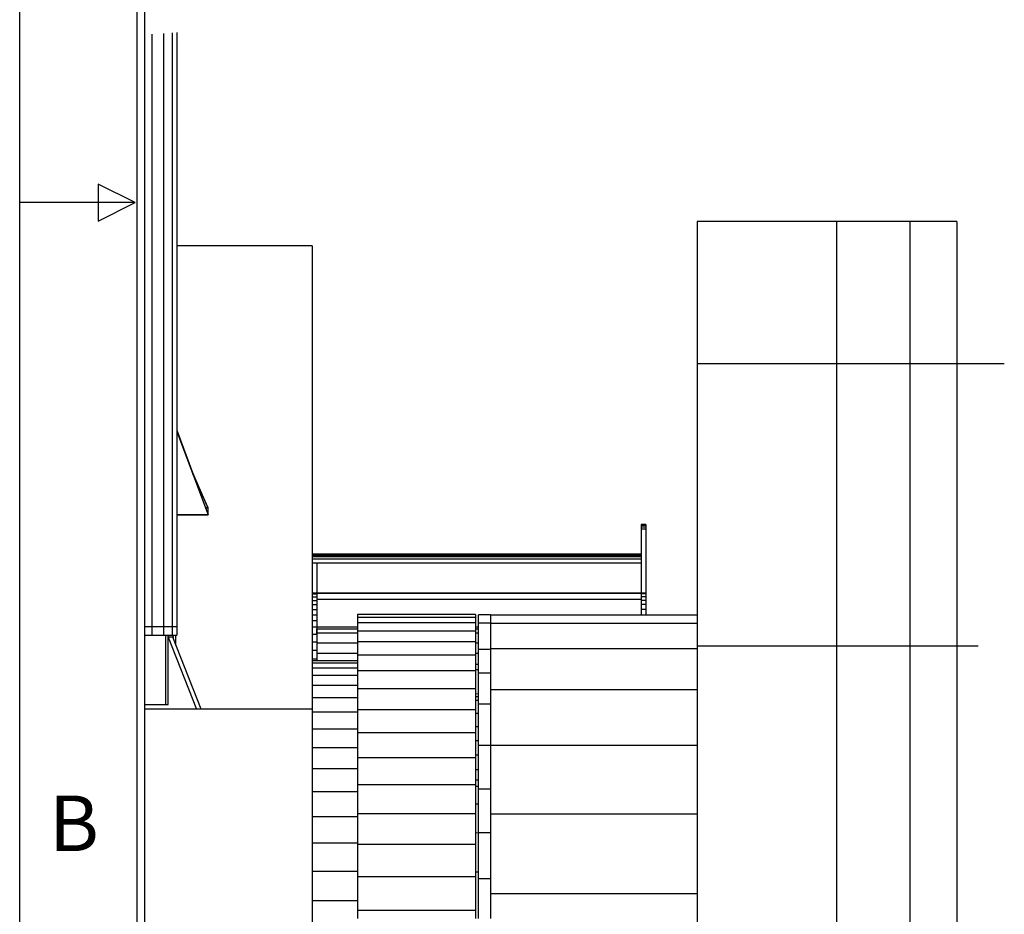
# Model space of a CAD drawing. Extents: x -25430 to -8133, y 167707 to 178885.
# Drawn here: x -25430 to -23304, y 171796 to 173728 of the extents above; entities that cross this region are included whole.
import ezdxf

# ---------------------------------------------------------------- set-up
doc = ezdxf.new("R2010")
doc.units = 0
doc.header["$LTSCALE"] = 4.10105
doc.header["$MEASUREMENT"] = 0
for name, pattern in [('CentrLin', [0]), ('DASHDOT', [0]), ('Section', [0])]:
    doc.linetypes.add(name, pattern=pattern)
for name, color, linetype in [('65', 14, 'CONTINUOUS'), ('ELVLEFT', 14, 'CONTINUOUS'), ('INSTDS30', 2, 'CONTINUOUS'), ('PG1BRDR', 9, 'CONTINUOUS'), ('PLNSNOUT', 9, 'CONTINUOUS')]:
    doc.layers.add(name, color=color, linetype=linetype)
doc.styles.add('ARIAL1', font='ARIALBD.TTF', dxfattribs={"height": 12})

msp = doc.modelspace()

# ---------------------------------------------------------------- linework, layer by layer
at = {"layer": '65', "color": 2}
for p, q in [((-23967.2, 173291.8), (-23967.2, 169739.3)), ((-23406.6, 173291.8), (-23967.2, 173291.8)), ((-24439.3, 171787.2), (-24439.3, 172442.6)), ((-24439.3, 172085.8), (-24446.1, 172085.8)), ((-24446.1, 172072.9), (-24439.2, 172072.9)), ((-24446.1, 172034.7), (-24439.2, 172034.7)), ((-24446.1, 171972.3), (-24439.3, 171972.4)), ((-24446.1, 171887.7), (-24439.3, 171887.7))]:
    msp.add_line(p, q, dxfattribs=at)
at = {"layer": '65', "color": 9}
for p, q in [((-23666.9, 173291.8), (-23666.9, 169840.9)), ((-24088.6, 172573.7), (-24798.6, 172573.7)), ((-24798.6, 172573.4), (-24088.6, 172573.4)), ((-24798.6, 172571.6), (-24088.6, 172571.6)), ((-24798.6, 172568.4), (-24088.6, 172568.4)), ((-24798.6, 172563.8), (-24088.6, 172563.8)), ((-24088.6, 172553.9), (-24798.6, 172553.9)), ((-24788.6, 172555.1), (-24788.6, 172343.5)), ((-24798.6, 172487.7), (-24788.6, 172487.7)), ((-24798.6, 172481.4), (-24788.6, 172481.4)), ((-24798.6, 172473.7), (-24788.6, 172473.7)), ((-24788.6, 172489.2), (-24088.6, 172489.2)), ((-24088.6, 172475.7), (-24788.6, 172475.7)), ((-24798.6, 172464.8), (-24788.6, 172464.8)), ((-24798.6, 172454.5), (-24788.6, 172454.5)), ((-25144.9, 172438.7), (-25144.9, 172399)), ((-25119.6, 172438.7), (-25119.6, 172399)), ((-25100.8, 172438.7), (-25100.8, 172399)), ((-25090.8, 172438.7), (-25090.8, 172399)), ((-24798.6, 172442.9), (-24788.6, 172442.9)), ((-24798.6, 172430.1), (-24788.6, 172430.1)), ((-24446.1, 172443.5), (-24701.1, 172443.5)), ((-24701.1, 172443.5), (-24701.1, 171787.2)), ((-24701.1, 172437.6), (-24446.1, 172437.6)), ((-24446.1, 172443.5), (-24446.1, 171787.2)), ((-24413.9, 172442.6), (-24439.3, 172442.6)), ((-25090.7, 172417), (-25160.8, 172417)), ((-24701.1, 172416), (-24798.6, 172416)), ((-24788.6, 172412.4), (-24701.1, 172412.4)), ((-24788.5, 172402.2), (-24788.5, 172412.4)), ((-24701.1, 172425.9), (-24446.1, 172425.9)), ((-24439.3, 172416), (-24446.1, 172416)), ((-24446.1, 172412.4), (-24439.3, 172412.4)), ((-24413.9, 172424.9), (-24439.3, 172424.9)), ((-25160.8, 172399), (-25090.8, 172399)), ((-25115.6, 172399), (-25115.6, 172249)), ((-25109.6, 172249), (-25109.6, 172399)), ((-25099.3, 172394.1), (-25109.6, 172394.1)), ((-25099.1, 172399), (-25099.1, 172393.5)), ((-25093.1, 172378.1), (-25093.1, 172399)), ((-24798.6, 172400.7), (-24788.6, 172400.7)), ((-24788.6, 172403.6), (-24701.1, 172403.6)), ((-24701.1, 172408.4), (-24446.1, 172408.4)), ((-24446.1, 172403.6), (-24439.3, 172403.6)), ((-24798.6, 172384.1), (-24788.6, 172384.1)), ((-24798.6, 172366.3), (-24788.6, 172366.3)), ((-24788.6, 172382.4), (-24701.1, 172382.4)), ((-24701.1, 172385.2), (-24446.1, 172385.2)), ((-24446.1, 172382.4), (-24439.3, 172382.4)), ((-24413.9, 172367.9), (-24439.3, 172367.9)), ((-24798.6, 172347.3), (-24788.6, 172347.3)), ((-24788.6, 172360), (-24701.1, 172360)), ((-24701.1, 172356.4), (-24446.1, 172356.4)), ((-24446.1, 172360), (-24439.3, 172360)), ((-24446.1, 172336.4), (-24439.3, 172336.4)), ((-24439.3, 172324.1), (-24446.1, 172324.1)), ((-24701.1, 172322.2), (-24446.1, 172322.2)), ((-24413.9, 172316.6), (-24439.3, 172316.6)), ((-24446.1, 172282.7), (-24701.1, 172282.7)), ((-24439.3, 172271.7), (-24446.1, 172271.8)), ((-24446.1, 172266), (-24439.3, 172266)), ((-25160.8, 172249), (-25109.6, 172249)), ((-24446.1, 172258.7), (-24439.3, 172258.7)), ((-24413.9, 172249.8), (-24439.3, 172249.8)), ((-24701.1, 172238.1), (-24446.1, 172238.1)), ((-24446.1, 172230.6), (-24439.3, 172230.6)), ((-24446.1, 172201.5), (-24439.3, 172201.5)), ((-24701.1, 172188.7), (-24446.1, 172188.7)), ((-24446.1, 172171.3), (-24439.3, 172171.3)), ((-24701.1, 172134.6), (-24446.1, 172134.6)), ((-24446.1, 172140.2), (-24439.3, 172140.2)), ((-24439.3, 172108), (-24446.1, 172108)), ((-24701.1, 172076.2), (-24446.1, 172076.2)), ((-24413.9, 172066.5), (-24439.3, 172066.5)), ((-24701.1, 172013.7), (-24446.1, 172013.7)), ((-24413.9, 171971.8), (-24439.3, 171971.8)), ((-24701.1, 171947.4), (-24446.1, 171947.4)), ((-24701.1, 171877.7), (-24446.1, 171877.7)), ((-24413.9, 171872.5), (-24439.3, 171872.5)), ((-24701.1, 171804.9), (-24446.1, 171804.9))]:
    msp.add_line(p, q, dxfattribs=at)
at = {"layer": '65', "color": 7}
for p, q in [((-23508.2, 173291.8), (-23508.2, 169840.9)), ((-23406.6, 173291.8), (-23406.6, 169840.9)), ((-24413.9, 172442.9), (-23967.2, 172442.9)), ((-24413.9, 172442.9), (-24413.9, 171787.2)), ((-24413.9, 172424.6), (-23967.2, 172424.6)), ((-24413.9, 172370.3), (-23967.2, 172370.3)), ((-24413.9, 172281.6), (-23967.2, 172281.6)), ((-24439.3, 172161.3), (-23967.2, 172161.3)), ((-24413.9, 172012.9), (-23967.2, 172012.9)), ((-24413.9, 171841), (-23967.2, 171841))]:
    msp.add_line(p, q, dxfattribs=at)
at = {"layer": '65', "color": 4}
for p, q in [((-24798.6, 173239.2), (-24954.5, 173239.2)), ((-24798.6, 173239.2), (-24798.6, 169494.6)), ((-24088.6, 172637.7), (-24088.6, 172442.2)), ((-24078.6, 172637.7), (-24088.6, 172637.7)), ((-24078.6, 172637.4), (-24088.6, 172637.4)), ((-24078.6, 172635.5), (-24088.6, 172635.5)), ((-24078.6, 172632.2), (-24088.6, 172632.2)), ((-24078.6, 172627.4), (-24088.6, 172627.4)), ((-24078.6, 172637.7), (-24078.6, 172442.9)), ((-24798.6, 172490.4), (-24078.6, 172490.4)), ((-24078.6, 172487.7), (-24088.6, 172487.7)), ((-24078.6, 172481.4), (-24088.6, 172481.4)), ((-24078.6, 172473.7), (-24088.6, 172473.7)), ((-24078.6, 172464.8), (-24088.6, 172464.8)), ((-24078.6, 172454.5), (-24088.6, 172454.5)), ((-24798.6, 172239.2), (-25160.8, 172239.2))]:
    msp.add_line(p, q, dxfattribs=at)
at = {"layer": '65', "color": 11}
for p, q in [((-25109.3, 172394.1), (-25048.7, 172239)), ((-25038.7, 172239), (-25099.3, 172394.1))]:
    msp.add_line(p, q, dxfattribs=at)
at = {"layer": '65', "color": 4, "linetype": 'DASHDOT'}
for p, q in [((-24701.1, 172343.5), (-24798.6, 172343.5)), ((-24798.6, 172343.5), (-24798.6, 172290.1)), ((-24701.1, 172338.1), (-24798.6, 172338.1)), ((-24701.1, 172327.4), (-24798.6, 172327.4)), ((-24701.1, 172311.4), (-24798.6, 172311.4)), ((-24701.1, 172290.1), (-24798.6, 172290.1)), ((-24701.1, 172263.7), (-24798.6, 172263.7)), ((-24798.6, 172239.2), (-24798.6, 170239.2)), ((-24701.1, 172232.4), (-24798.6, 172232.4)), ((-24701.1, 172196.1), (-24798.6, 172196.1)), ((-24701.1, 172155.3), (-24798.6, 172155.3)), ((-24701.1, 172110), (-24798.6, 172110)), ((-24701.1, 172060.4), (-24798.6, 172060.4)), ((-24701.1, 172006.8), (-24798.6, 172006.8)), ((-24701.1, 171949.5), (-24798.6, 171949.5)), ((-24701.1, 171888.7), (-24798.6, 171888.7)), ((-24701.1, 171824.8), (-24798.6, 171824.8))]:
    msp.add_line(p, q, dxfattribs=at)
at = {"layer": 'ELVLEFT', "linetype": 'CentrLin'}
for p, q in [((-23967.2, 172985.4), (-23304.3, 172985.4)), ((-23967.2, 172375.8), (-23360.6, 172375.8))]:
    msp.add_line(p, q, dxfattribs=at)
at = {"layer": 'INSTDS30', "color": 9}
for p, q in [((-25144.8, 173696.2), (-25144.9, 172399)), ((-25119.5, 173697.9), (-25119.6, 172399)), ((-25100.8, 173699.1), (-25100.8, 172399)), ((-25090.8, 173699.8), (-25090.8, 172399)), ((-25090.7, 172417), (-25160.8, 172417)), ((-25160.8, 172399), (-25090.8, 172399)), ((-25160.8, 172249), (-25109.6, 172249))]:
    msp.add_line(p, q, dxfattribs=at)
at = {"layer": 'INSTDS30', "color": 4}
for p, q in [((-24798.6, 173239.2), (-25090.7, 173239.2)), ((-24798.6, 173239.2), (-24798.6, 169494.6)), ((-24798.6, 172239.2), (-25160.8, 172239.2))]:
    msp.add_line(p, q, dxfattribs=at)
at = {"layer": 'INSTDS30', "color": 11}
for p, q in [((-25090.7, 172841), (-25023.6, 172658.2)), ((-25023.6, 172673.2), (-25059.3, 172755.5)), ((-25023.6, 172673.2), (-25029.1, 172673.2)), ((-25090.7, 172658.2), (-25023.6, 172658.2))]:
    msp.add_line(p, q, dxfattribs=at)
at = {"layer": 'INSTDS30', "color": 3}
for p, q in [((-25090.7, 172838.2), (-25023.6, 172658.5)), ((-25023.6, 172673.5), (-25056.4, 172747.4)), ((-25023.6, 172673.5), (-25029.3, 172673.5)), ((-25023.6, 172658.2), (-25023.6, 172673.5)), ((-25023.6, 172658.5), (-25090.7, 172658.5))]:
    msp.add_line(p, q, dxfattribs=at)
at = {"layer": 'PG1BRDR', "color": 4}
msp.add_line((-25430.2, 167706.6), (-25430.2, 178884.6), dxfattribs=at)
at = {"layer": 'PG1BRDR', "color": 8}
msp.add_line((-25176.2, 167986), (-25176.2, 178656), dxfattribs=at)
at = {"layer": 'PG1BRDR'}
for p, q in [((-25180.7, 173332.7), (-25260.7, 173372.7)), ((-25260.7, 173372.7), (-25260.7, 173292.7)), ((-25260.7, 173292.7), (-25180.7, 173332.7))]:
    msp.add_line(p, q, dxfattribs=at)
at = {"layer": 'PG1BRDR', "color": 7}
msp.add_line((-25180.7, 173332.7), (-25430.2, 173332.7), dxfattribs=at)
at = {"layer": 'PG1BRDR'}
msp.add_lwpolyline([(-25180.7, 173332.7), (-25260.7, 173372.7), (-25260.7, 173292.7)], close=True, dxfattribs=at)
msp.add_lwpolyline([(-25180.7, 173332.7), (-25260.7, 173372.7), (-25260.7, 173292.7)], close=True, dxfattribs=at)
at = {"layer": 'PLNSNOUT', "linetype": 'Section'}
msp.add_line((-25160.8, 173920.2), (-25160.8, 169494.6), dxfattribs=at)

# ---------------------------------------------------------------- texts
at = {"layer": 'PG1BRDR', "color": 7, "linetype": 'Continuous', "style": 'ARIAL1'}
msp.add_text('B', height=120, dxfattribs=at).set_placement((-25366.7, 171932.5))

doc.saveas('drawing.dxf')
